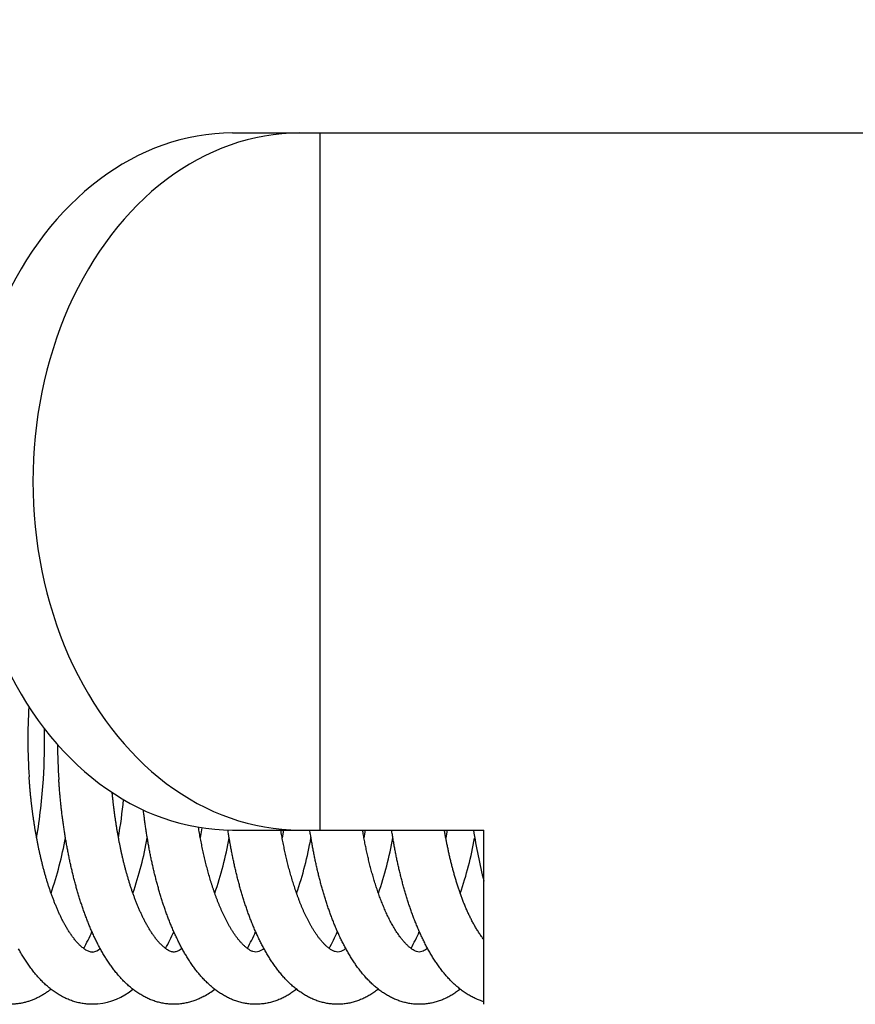
# Model space of a CAD drawing. Units: millimetres. Extents: x 389 to 527, y -115 to -1.
# Drawn here: x 453 to 454, y -22 to -20 of the extents above; entities that cross this region are included whole.
import ezdxf

# ---------------------------------------------------------------- set-up
doc = ezdxf.new("R2010")
doc.units = ezdxf.units.MM
doc.layers.add('GAIKEI', color=7, linetype='Continuous')
doc.layers.add('SUNPO', color=3, linetype='Continuous')
doc.styles.get("Standard").update_dxf_attribs({"font": 'monotxt.shx', "bigfont": 'bigfont.shx'})
doc.dimstyles.get("Standard").update_dxf_attribs({"dimscale": 0, "dimtxt": 2.5, "dimasz": 2.5, "dimexe": 1.25, "dimexo": 2, "dimtad": 1, "dimdec": 8, "dimtxsty": 'Standard', "dimblk": 'OPEN30', "dimcen": 2.5, "dimadec": 8, "dimazin": 2, "dimtfac": 1, "dimtdec": 8, "dimtmove": 0, "dimatfit": 3, "dimldrblk": 'OPEN30', "dimfxl": 1, "dimfrac": 2, "dimarcsym": 0})

# ---------------------------------------------------------------- blocks, each defined once
blk = doc.blocks.new('_Open30')
at = {"color": 0, "linetype": 'ByBlock', "lineweight": -2}
for p, q in [((-1, 0.26795), (0, 0)), ((0, 0), (-1, -0.26795)), ((0, 0), (-1, 0))]:
    blk.add_line(p, q, dxfattribs=at)
blk = doc.blocks.new('*D1')
at = {"layer": 'Defpoints', "color": 0}
for p in [(457.5825, -14.9279), (441.5825, -24.8779), (457.5825, -24.8779)]:
    blk.add_point(p, dxfattribs=at)
at = {"layer": 'SUNPO', "color": 0, "lineweight": -2}
for p, q in [((441.5825, -22.8779), (441.5825, -13.6779)), ((457.5825, -22.8779), (457.5825, -13.6779)), ((444.0825, -14.9279), (455.0825, -14.9279))]:
    blk.add_line(p, q, dxfattribs=at)
at = {"layer": 'SUNPO', "color": 0, "lineweight": -2, "xscale": 2.5, "yscale": 2.5, "zscale": 2.5, "rotation": 180}
blk.add_blockref('_Open30', (441.5825, -14.9279), dxfattribs=at)
at = {"layer": 'SUNPO', "color": 0, "lineweight": -2, "xscale": 2.5, "yscale": 2.5, "zscale": 2.5}
blk.add_blockref('_Open30', (457.5825, -14.9279), dxfattribs=at)
at = {"layer": 'SUNPO', "color": 0, "insert": (449.5825, -13.0529), "char_height": 2.5, "attachment_point": 5}
blk.add_mtext('φ160', dxfattribs=at)

msp = doc.modelspace()

# ---------------------------------------------------------------- linework, layer by layer
at = {"layer": 'GAIKEI', "color": 1, "ltscale": 0.125}
for p, q in [((453.00942674, -20.57791341), (454.47195004, -20.57791341)), ((453.11009264, -21.37791341), (453.11009264, -20.57791341)), ((452.97420774, -21.37526251), (452.97239694, -21.38678561)), ((453.00942674, -21.37791341), (453.29803114, -21.37791341)), ((453.06775544, -21.37791341), (453.06630934, -21.38698081)), ((453.16170434, -21.37791321), (453.16028924, -21.38679451)), ((453.25566794, -21.37791341), (453.25424674, -21.38683311)), ((453.29803114, -21.57791341), (453.29803114, -21.37791341)), ((452.95146304, -21.51390511), (452.94807714, -21.51610611))]:
    msp.add_line(p, q, dxfattribs=at)
for points in [[(452.84881588, -21.51795472, -0.1082031583), (452.84476652, -21.51740341, -0.0528812992), (452.84106011, -21.51562294, -0.0313918188), (452.83768412, -21.51326715, -0.0220908823), (452.83457206, -21.51057006, -0.0169388474), (452.8316769, -21.50764071, -0.013673664), (452.82896491, -21.50454076, -0.0114327485), (452.8264111, -21.50130924, -0.0097929641), (452.82399607, -21.49797255, -0.0085437922), (452.8217046, -21.49454968, -0.0075694341), (452.81952439, -21.49105493, -0.0067881071), (452.81744521, -21.48749911, -0.0061483505), (452.81545852, -21.4838908, -0.0056080405), (452.81355715, -21.48023693, -0.0051595671), (452.81173483, -21.47654301, -0.0047745938), (452.80998618, -21.47281363, -0.0044428954), (452.8083065, -21.46905268, -0.0041544318), (452.80669169, -21.46526343, -0.0039017094), (452.8051381, -21.46144866, -0.0036788232), (452.80364248, -21.45761079, -0.0034810054), (452.80220194, -21.45375191, -0.0033045567), (452.80081387, -21.44987385, -0.0031464592), (452.79947593, -21.44597821, -0.0030042318), (452.79818599, -21.44206641, -0.0028758215), (452.79694213, -21.43813971, -0.002759512), (452.79574259, -21.43419925, -0.002653861), (452.79458577, -21.43024604, -0.0025575783), (452.7934702, -21.42628099, -0.0024693796), (452.79239454, -21.42230492, -0.0023886817), (452.79135755, -21.4183186, -0.0023147505), (452.7903581, -21.4143227, -0.0022469823), (452.78939513, -21.41031785, -0.0021844907), (452.7884677, -21.40630462, -0.0021269299), (452.78757489, -21.40228353, -0.0020738154), (452.78671589, -21.39825508, -0.0020250625), (452.78588993, -21.39421971, -0.0019801185), (452.78509633, -21.39017786, -0.0019378958), (452.78433441, -21.38612991, -0.0019002164), (452.78360358, -21.38207624, -0.0018639709), (452.78290329, -21.37801718, -0.0018321722), (452.78223302, -21.37395306, -0.0018012931), (452.78159229, -21.36988417, -0.0017744933), (452.78098068, -21.3658108, -0.0017487736), (452.78039779, -21.36173324, -0.001725653), (452.77984324, -21.35765174, -0.0017046819), (452.77931671, -21.35356654, -0.0016854733), (452.77881788, -21.34947786, -0.0016683438), (452.77834649, -21.34538593, -0.0016529097), (452.77790228, -21.34129096, -0.0016391075), (452.77748504, -21.33719315, -0.0016271267), (452.77709458, -21.33309271, -0.0016167983), (452.77673073, -21.32898981, -0.0016078981), (452.77639335, -21.32488466, -0.0016006435), (452.77608231, -21.32077743, -0.0015949898), (452.77579753, -21.31666829)], [(452.97693971, -21.56854194, -0.0162755481), (452.97222576, -21.57094068, -0.0170942362), (452.96736232, -21.57301961, -0.0178247876), (452.9623657, -21.57475393, -0.0184367673), (452.95725649, -21.57612146, -0.0189117341), (452.95205955, -21.57710365, -0.0192388085), (452.9468028, -21.57768661, -0.0193954776), (452.94151671, -21.57786182, -0.0193851785), (452.9362329, -21.57762666, -0.0192076759), (452.93098293, -21.5769845, -0.0188640125), (452.92579725, -21.57594466, -0.0183700222), (452.92070346, -21.57452173, -0.0177390145), (452.91572492, -21.57273457, -0.0169968241), (452.91088258, -21.57060598, -0.016164381), (452.90619171, -21.56816095, -0.0152685805), (452.90166387, -21.56542605, -0.0143403275), (452.89730597, -21.56242805, -0.0134016343), (452.89312106, -21.55919304, -0.0124771053), (452.88910916, -21.55574596, -0.0115836338), (452.88526757, -21.55210986, -0.0107337131), (452.88159198, -21.54830604, -0.0099369567), (452.87807664, -21.54435361, -0.0091979594), (452.87471499, -21.54026962, -0.0085182079), (452.87150002, -21.53606916, -0.0078970746), (452.86842459, -21.53176552, -0.0073327689), (452.86548159, -21.52737027, -0.0068211775), (452.86266408, -21.52289353, -0.0063583642), (452.85996546, -21.51834412, -0.005939608), (452.8573795, -21.51372979, -0.0055619587), (452.85490031, -21.50905723, -0.0052208764), (452.85252239, -21.50433232, -0.0049124015), (452.85024065, -21.4995602, -0.0046333009), (452.84805038, -21.4947454, -0.0043805963), (452.84594722, -21.48989192, -0.0041514412), (452.84392714, -21.48500327, -0.003943374), (452.84198643, -21.48008257, -0.0037541755), (452.84012168, -21.47513258, -0.0035818832), (452.83832973, -21.47015578, -0.003424764), (452.83660766, -21.46515437, -0.003281259), (452.83495281, -21.46013031, -0.0031501194), (452.83336269, -21.45508539, -0.0030296067), (452.83183503, -21.4500212, -0.002920563), (452.83036771, -21.44493916, -0.0028184322), (452.8289588, -21.43984062, -0.0027259786), (452.82760651, -21.43472677, -0.0026410966), (452.82630917, -21.42959872, -0.002561952), (452.82506526, -21.42445743, -0.0024907413), (452.82387335, -21.41930385, -0.0024236455), (452.82273214, -21.41413884, -0.0023628782), (452.82164043, -21.40896314, -0.0023066858), (452.82059709, -21.40377747, -0.0022551238), (452.8196011, -21.39858251, -0.0022077874), (452.81865151, -21.39337886, -0.0021643989), (452.81774745, -21.3881671, -0.0021246787), (452.81688812, -21.38294779, -0.0020883515), (452.8160728, -21.37772142, -0.0020552947), (452.81530081, -21.37248847, -0.0020253381), (452.81457155, -21.3672494, -0.0019982875), (452.81388447, -21.36200463, -0.0019740787), (452.81323907, -21.35675457, -0.0019525084), (452.81263492, -21.35149961, -0.0019334549), (452.81207162, -21.3462401, -0.0019168724), (452.81154883, -21.34097642, -0.0019026668), (452.81106627, -21.33570889, -0.0018908623), (452.81062368, -21.33043786, -0.0018813128), (452.81022086, -21.32516364, -0.0018740742), (452.80985767, -21.31988654)], [(452.94807716, -21.51610606, -0.0609197794), (452.94436358, -21.51765488, -0.1126436633), (452.94036883, -21.51781992, -0.0701251556), (452.93658617, -21.51645445, -0.0368669941), (452.93314776, -21.51435222, -0.0251178639), (452.92998822, -21.51184791, -0.0188169075), (452.92705773, -21.50907828, -0.0154491617), (452.92431575, -21.50612169, -0.0110819975), (452.92173744, -21.50302061, -0.0109006756), (452.91929696, -21.49981005, -0.0092330437), (452.9169887, -21.49650299, -0.0075910553), (452.91479267, -21.49312038, -0.0070839355), (452.91269491, -21.48967608, -0.0065705833), (452.91069377, -21.4861748, -0.0057651896), (452.90877837, -21.48262588, -0.0053718646), (452.90694281, -21.47903502, -0.0049227996), (452.90518134, -21.47540723, -0.0045813536), (452.90348911, -21.47174663, -0.004271365), (452.9018619, -21.46805666, -0.0040048308), (452.90029594, -21.46434029, -0.0037709161), (452.89878795, -21.46060002, -0.0035485665), (452.89733481, -21.45683809, -0.0034262493), (452.89593419, -21.4530563, -0.0031887966), (452.89458399, -21.44925621, -0.002989689), (452.89328042, -21.44543986, -0.0030164502), (452.89202284, -21.44160811, -0.0028200181), (452.89081039, -21.43776184, -0.0025958652), (452.88963944, -21.43390271, -0.0025686047), (452.88850829, -21.43003173, -0.0025459159), (452.88741687, -21.42614937, -0.0024742608), (452.88636451, -21.42225624, -0.0023733897), (452.88535004, -21.41835307, -0.0022075134), (452.88437139, -21.41444076, -0.0021022646), (452.88342623, -21.41052023, -0.0021957168), (452.88251474, -21.40659177, -0.0021359349), (452.88163764, -21.40265548, -0.0020157851), (452.88079311, -21.39871208, -0.0019889701), (452.87998017, -21.39476204, -0.0019478843), (452.87919839, -21.39080572, -0.001902963), (452.87844708, -21.3868435, -0.0018672155), (452.87772567, -21.38287573, -0.0018330937), (452.87703364, -21.37890272, -0.0018008209), (452.8763705, -21.3749248, -0.0017716206), (452.8757358, -21.37094223, -0.0017448232), (452.87512911, -21.36695531, -0.0017198259), (452.87455006, -21.36296427, -0.0016971361), (452.8739983, -21.35896938, -0.0016764925), (452.87347351, -21.35497085, -0.0016573936), (452.87297538, -21.35096891, -0.0016403149), (452.87250366, -21.34696377, -0.0016249758), (452.8720581, -21.34295564, -0.0016110246), (452.87163849, -21.33894471, -0.0015986795), (452.87124463, -21.33493116)], [(453.08284155, -21.56065276, -0.0123969404), (453.07864415, -21.56374148, -0.0149036787), (453.07428198, -21.56659141, -0.015280331), (453.06975622, -21.56917414, -0.0162635322), (453.06507655, -21.57146583, -0.0170058845), (453.06025495, -21.57344146, -0.0177027912), (453.0553079, -21.5750776, -0.0182723247), (453.05025604, -21.57635378, -0.0187151954), (453.04512366, -21.57725281, -0.0189959562), (453.03993808, -21.57776252, -0.0191020508), (453.03472879, -21.57787489, -0.0193427311), (453.02952588, -21.57758992, -0.0187819185), (453.02436088, -21.57690154, -0.0181310578), (453.01925791, -21.57584289, -0.0186207633), (453.0142499, -21.57440508, -0.0170711793), (453.00935508, -21.57261681, -0.0167213647), (453.00459226, -21.57050266, -0.0160167492), (452.99997948, -21.56807981, -0.0150750203), (452.99552505, -21.56537674, -0.0140387225), (452.99123737, -21.56241604, -0.013158617), (452.98711437, -21.55922929, -0.0123421692), (452.98316032, -21.55583499, -0.011383338), (452.97937099, -21.55225784, -0.0106713055), (452.97574365, -21.54851673, -0.009822536), (452.97227199, -21.54463068, -0.0092563073), (452.96895194, -21.54061441, -0.0081264778), (452.96577267, -21.53648569, -0.0080505074), (452.96272876, -21.53225643, -0.0072209315), (452.95981516, -21.52793632, -0.0068018133), (452.95702415, -21.52353602, -0.0063233032), (452.95434935, -21.51906411, -0.0059130767), (452.95178475, -21.51452809, -0.0055471877), (452.9493246, -21.50993457, -0.0051962936), (452.94696403, -21.5052891, -0.0048888137), (452.94469704, -21.50059724, -0.0046329441), (452.94252017, -21.4958629, -0.0043747745), (452.94042842, -21.49109033, -0.0042229842), (452.93842017, -21.48628203, -0.0037375438), (452.93648732, -21.48144287, -0.003859713), (452.93462857, -21.47657478, -0.0036276205), (452.93284324, -21.47167928, -0.0033502273), (452.9311264, -21.46675935, -0.0032564707), (452.92947419, -21.46181735, -0.003192671), (452.92788631, -21.45685432, -0.0030122041), (452.92635993, -21.45187202, -0.0029186007), (452.92489276, -21.44687197, -0.0028130988), (452.923483, -21.44185543, -0.0027210064), (452.92212883, -21.4368236, -0.0026352478), (452.92082863, -21.43177755, -0.0025565317), (452.91958089, -21.42671828, -0.0024838967), (452.9183842, -21.42164669, -0.0024171059), (452.91723726, -21.41656362, -0.0023555435), (452.91613889, -21.41146983, -0.0022987145), (452.91508798, -21.40636604, -0.0022464821), (452.91408349, -21.40125291, -0.002198444), (452.91312449, -21.39613105, -0.0021543148), (452.91221011, -21.39100104, -0.0021138587), (452.91133955, -21.38586341, -0.0020768347), (452.91051207, -21.38071867, -0.0020428882), (452.90972701, -21.37556728, -0.0020119288), (452.90898374, -21.3704097, -0.0019841566), (452.9082817, -21.36524634, -0.0019588419), (452.90762041, -21.36007761, -0.0019363259), (452.9069994, -21.35490389)], [(453.04542861, -21.51390381, -0.0278559335), (453.04259195, -21.5157864, -0.0438038778), (453.03952447, -21.51725742, -0.0816896472), (453.0362043, -21.51795132, -0.0872875785), (453.03286015, -21.51739875, -0.0462818087), (453.02975774, -21.51600402, -0.0293695018), (453.02689152, -21.51416733, -0.0211969044), (453.02422102, -21.51205474, -0.0165655619), (453.02171508, -21.5097488, -0.013210589), (453.01935054, -21.50729747, -0.0113619304), (453.01710779, -21.50473421, -0.0097484885), (453.01497538, -21.50207836, -0.0084929939), (453.01294073, -21.49934689, -0.0075629345), (453.01099462, -21.49655167, -0.0068065263), (453.00912947, -21.49370179, -0.0061798674), (453.00733889, -21.49080445, -0.0056192333), (453.00561711, -21.48786565, -0.0051608611), (453.0039589, -21.48489054, -0.0048095167), (453.00236033, -21.48188297, -0.0044848881), (453.00081792, -21.47884622, -0.0041779593), (452.99932831, -21.47578323, -0.0039157399), (452.99788846, -21.47269654, -0.0036770577), (452.99649559, -21.46958838, -0.0035013996), (452.99514746, -21.46646058, -0.003325443), (452.99384218, -21.46331466, -0.003135844), (452.99257767, -21.46015213, -0.0029882596), (452.9913519, -21.45697441, -0.0028811605), (452.99016353, -21.45378253, -0.0027521956), (452.98901122, -21.45057744, -0.0026340556), (452.98789347, -21.44736015, -0.0025363336), (452.98680904, -21.44413147, -0.0024444569), (452.98575682, -21.44089215, -0.0023575584), (452.98473574, -21.43764288, -0.0022794056), (452.98374485, -21.43438428, -0.0022068702), (452.98278322, -21.43111692, -0.00213902), (452.98185002, -21.42784133, -0.0020772239), (452.98094447, -21.42455799, -0.0020186261), (452.98006584, -21.42126735, -0.0019651636), (452.97921345, -21.41796981, -0.0019146886), (452.97838668, -21.41466576, -0.0018679183), (452.97758492, -21.41135554, -0.0018244737), (452.97680762, -21.4080395, -0.0017833711), (452.97605427, -21.40471794, -0.0017456913), (452.97532437, -21.40139114, -0.0017096624), (452.97461749, -21.39805939, -0.0016767741), (452.97393318, -21.39472292, -0.0016452449), (452.97327105, -21.39138197, -0.0016164105), (452.97263073, -21.38803678, -0.0015888833), (452.97201186, -21.38468756, -0.0015636282), (452.97141412, -21.3813345, -0.0015396032), (452.9708372, -21.3779778, -0.0015171856), (452.97028081, -21.37461763)], [(453.17685081, -21.56064301, -0.0133816759), (453.17261007, -21.56375781, -0.0148621666), (453.16820804, -21.56664023, -0.0157361995), (453.16363558, -21.56924405, -0.0163179614), (453.15890643, -21.57155064, -0.0172594227), (453.15403329, -21.57353493, -0.0178969924), (453.14903257, -21.5751711, -0.0184943421), (453.14392624, -21.57643968, -0.018944401), (453.13873925, -21.57732219, -0.0192211118), (453.13350008, -21.5778064, -0.0192489854), (453.12823901, -21.57788648, -0.0199462236), (453.12298814, -21.57755427, -0.0178073017), (453.11777709, -21.57682324, -0.0198588521), (453.11263632, -21.57570661, -0.0174003386), (453.10759223, -21.57420997, -0.0177608451), (453.10266647, -21.5723617, -0.0167269457), (453.0978807, -21.57017654, -0.0165791828), (453.09324877, -21.56768187, -0.01414141), (453.08878166, -21.56490131, -0.014077776), (453.08447515, -21.56187799, -0.0135494142), (453.08034427, -21.55861902, -0.0120682757), (453.07638613, -21.55515224, -0.0113376733), (453.07259288, -21.55150568, -0.0106449055), (453.06896469, -21.54769489, -0.0097773297), (453.06549431, -21.54373982, -0.0090925865), (453.06217651, -21.53965599, -0.0080722196), (453.05899978, -21.53546147, -0.0079894189), (453.05595979, -21.53116702, -0.0071693726), (453.05305125, -21.52678241, -0.0067278479), (453.05026565, -21.52231869, -0.0062601855), (453.04759681, -21.51778419, -0.0058555663), (453.04503857, -21.51318638, -0.0054867328), (453.04258521, -21.50853175, -0.0051524698), (453.04023139, -21.50382599, -0.004851893), (453.03797214, -21.49907411, -0.0045792164), (453.03580287, -21.49428047, -0.0043318976), (453.03371934, -21.48944896, -0.0041077151), (453.03171761, -21.48458297, -0.0039039605), (453.02979408, -21.47968555, -0.003718562), (453.0279454, -21.47475939, -0.0035497416), (453.02616849, -21.46980688, -0.0033953718), (453.02446052, -21.46483018, -0.0032545754), (453.02281887, -21.45983121, -0.0031257367), (453.02124112, -21.4548117, -0.0030074912), (453.01972503, -21.44977323, -0.0028991159), (453.01826856, -21.4447172, -0.0027995772), (453.01686979, -21.4396449, -0.0027081158), (453.01552697, -21.43455751, -0.0026240325), (453.01423846, -21.42945609, -0.0025465562), (453.01300276, -21.42434162, -0.0024758182), (453.01181849, -21.41921499, -0.0024095227), (453.01068436, -21.41407705, -0.0023494531), (453.00959917, -21.40892854, -0.002294297), (453.00856184, -21.40377018, -0.0022427925), (453.00757135, -21.39860262, -0.0021959483), (453.00662676, -21.39342647, -0.0021528705), (453.00572723, -21.3882423, -0.0021134864), (453.00487195, -21.38305065, -0.0020774278), (453.00406022, -21.37785201)], [(453.13942686, -21.51385571, -0.0273683122), (453.13664756, -21.51570786, -0.0418652316), (453.13364716, -21.51716988, -0.0768421961), (453.13040261, -21.51791433, -0.0881396605), (453.12710768, -21.51747106, -0.048382243), (453.12403748, -21.51616351, -0.0305636454), (453.12119826, -21.51440546, -0.0218346218), (453.11855353, -21.51236506, -0.0165570569), (453.11607004, -21.51013021, -0.0136862868), (453.11372563, -21.50774951, -0.011479628), (453.11150328, -21.50525446, -0.0098287206), (453.10938882, -21.50266735, -0.0085991225), (453.10737066, -21.50000438, -0.0077677834), (453.10544073, -21.49727683, -0.00676638), (453.10359103, -21.49449421, -0.0060661085), (453.10181257, -21.49166555, -0.0058138613), (453.10010205, -21.4887954, -0.0052275286), (453.09845549, -21.48588808, -0.0048260223), (453.09686746, -21.48294839, -0.004505274), (453.09533456, -21.47997957, -0.004200622), (453.09385353, -21.47698454, -0.0039427476), (453.09242144, -21.47396581, -0.0037209479), (453.09103577, -21.47092548, -0.0035026585), (453.08969417, -21.46786546, -0.0033210079), (453.08839432, -21.46478747, -0.0032502668), (453.08713504, -21.46169266, -0.0029923387), (453.08591475, -21.45858227, -0.0027484961), (453.08472991, -21.45545819, -0.002801716), (453.08357974, -21.45232121, -0.0027038719), (453.08246448, -21.44917164, -0.0025238241), (453.08138208, -21.44601064, -0.0024519268), (453.08033117, -21.44283902, -0.0023673616), (453.07931089, -21.43965742, -0.0022831788), (453.07832024, -21.43646648, -0.0022106594), (453.07735829, -21.43326676, -0.0021447211), (453.07642425, -21.43005878, -0.0020784679), (453.07551735, -21.42684303, -0.0020142619), (453.07463677, -21.42361997, -0.0019865785), (453.07378198, -21.42038997, -0.0019309399), (453.07295262, -21.41715335, -0.0018271587), (453.07214758, -21.4139106, -0.0018053219), (453.07136603, -21.4106621, -0.0018052306), (453.07060798, -21.40740803, -0.0017550636), (453.06987316, -21.40414864, -0.001700602), (453.06916087, -21.40088426, -0.0016707547), (453.06847059, -21.39761515, -0.001642603), (453.06780199, -21.39434154, -0.0016118171), (453.06715471, -21.39106364, -0.0015827725), (453.06652838, -21.38778168, -0.0015570603), (453.06592268, -21.38449585, -0.001532804), (453.06533729, -21.38120635, -0.0015103174), (453.06477193, -21.37791333)], [(453.27086442, -21.56065013, -0.0139518639), (453.26663029, -21.56377092, -0.0145451627), (453.26222548, -21.5666457, -0.0162504786), (453.25765293, -21.56924513, -0.015417697), (453.25292334, -21.57154892, -0.0174615613), (453.24805416, -21.5735398, -0.0181422364), (453.24305454, -21.57517587, -0.0181213358), (453.23794941, -21.57644562, -0.0200720443), (453.23276343, -21.57732616, -0.0172883506), (453.22752414, -21.57780215, -0.0212926181), (453.22226592, -21.57788795, -0.0177404636), (453.21701521, -21.57756832, -0.0202260153), (453.21180591, -21.57683777, -0.0180871811), (453.20666677, -21.57571205, -0.0177537028), (453.20162018, -21.57422814, -0.0179018877), (453.1966962, -21.57237906, -0.0167050545), (453.19191222, -21.57019312, -0.0161974229), (453.18728003, -21.56770194, -0.0148504842), (453.18280739, -21.56493389, -0.0141100748), (453.17850611, -21.56190612, -0.0132187672), (453.1743789, -21.55864487, -0.011868078), (453.17041629, -21.55518505, -0.0117472649), (453.16662355, -21.55153993, -0.0105108419), (453.16299691, -21.54772945, -0.0095353846), (453.15952459, -21.54377792, -0.0092111638), (453.15620387, -21.53969831, -0.0083347672), (453.15302769, -21.53550512, -0.0077757182), (453.14998835, -21.53121172, -0.0072149543), (453.14707894, -21.52682921, -0.0067180051), (453.1442927, -21.52236738, -0.0062642676), (453.14162316, -21.51783475, -0.005861809), (453.13906424, -21.51323876, -0.005482302), (453.13661021, -21.50858591, -0.0051573744), (453.13425565, -21.50388194, -0.0048537505), (453.13199572, -21.49913177, -0.0045805634), (453.12982575, -21.49433984, -0.0043334537), (453.12774152, -21.48951, -0.0041092629), (453.1257391, -21.48464567, -0.0039049411), (453.12381487, -21.47974989, -0.0037211134), (453.12196549, -21.47482533, -0.0035505099), (453.12018791, -21.46987441, -0.0033952822), (453.11847924, -21.46489929, -0.0032570169), (453.11683689, -21.45990188, -0.0031263221), (453.11525846, -21.45488391, -0.0030086982), (453.1137417, -21.44984696, -0.0028989502), (453.11228454, -21.44479245, -0.0028053017), (453.11088512, -21.43972165, -0.0026943048), (453.1095416, -21.43463575, -0.0026575725), (453.10825233, -21.42953583, -0.0025992984), (453.10701719, -21.42442252, -0.0023768329), (453.10583288, -21.41929717, -0.0023752976), (453.10469697, -21.41416089, -0.0024035123), (453.10361039, -21.40901395, -0.0023135464), (453.1025725, -21.40385697, -0.0022315568), (453.10158147, -21.39869079, -0.0021750895), (453.10063594, -21.39351607, -0.0022072736), (453.09973566, -21.3883333, -0.0021669016), (453.09888128, -21.3831428, -0.0018687995), (453.09806893, -21.3779455)], [(453.23337625, -21.51383736, -0.0243502809), (453.23085306, -21.51553655, -0.0354399314), (453.22814963, -21.51692886, -0.0605217152), (453.22524105, -21.51780129, -0.0865835108), (453.22221379, -21.51775226, -0.0573652925), (453.21932413, -21.51681759, -0.0336808758), (453.21663836, -21.51539082, -0.0237187936), (453.21413104, -21.51366838, -0.0180910308), (453.21177363, -21.51174523, -0.0144905845), (453.20954517, -21.50967372, -0.0121306251), (453.2074291, -21.50748736, -0.0101528928), (453.20541269, -21.50520867, -0.0095409316), (453.20348739, -21.50285253, -0.0072378499), (453.20164155, -21.50043329, -0.007170573), (453.19986516, -21.4979627, -0.0067824703), (453.19815922, -21.49544292, -0.0059773242), (453.19651819, -21.49288038, -0.0050775449), (453.19493425, -21.49028216, -0.0047972338), (453.19340073, -21.48765396, -0.0049223919), (453.19191964, -21.48499592, -0.004252188), (453.19048728, -21.48231127, -0.0040418624), (453.18909952, -21.4796033, -0.0038059932), (453.18775446, -21.47687387, -0.0035886828), (453.18644989, -21.47412486, -0.0033979232), (453.18518383, -21.4713579, -0.0032263736), (453.18395452, -21.46857442, -0.0030710182), (453.18276035, -21.46577569, -0.0029319042), (453.18159986, -21.46296282, -0.002800566), (453.18047168, -21.46013683, -0.0026910183), (453.17937458, -21.45729864, -0.0025948247), (453.17830756, -21.454449, -0.0024725114), (453.17726948, -21.45158869, -0.0023771637), (453.17625916, -21.44871846, -0.002300454), (453.17527572, -21.4458389, -0.0022370751), (453.17431844, -21.44295054, -0.0021682681), (453.17338667, -21.44005386, -0.0020916053), (453.1724796, -21.43714934, -0.0020293649), (453.17159649, -21.43423745, -0.0019733078), (453.17073671, -21.43131859, -0.0019195769), (453.16989968, -21.42839312, -0.0018683989), (453.16908484, -21.42546139, -0.0018216421), (453.16829165, -21.42252373, -0.0017775976), (453.16751963, -21.41958045, -0.0017359371), (453.1667683, -21.4166318, -0.0016973088), (453.16603724, -21.41367807, -0.0016603655), (453.16532603, -21.4107195, -0.0016265014), (453.16463428, -21.40775632, -0.0015938988), (453.16396162, -21.40478874, -0.0015636779), (453.16330772, -21.40181698, -0.0015345933), (453.16267225, -21.39884122, -0.0015079016), (453.16205489, -21.39586165, -0.0014822591), (453.16145536, -21.39287845, -0.0014584173), (453.16087338, -21.38989176, -0.0014356512), (453.1603087, -21.38690176, -0.0014144465), (453.15976107, -21.3839086, -0.0013942572), (453.15923027, -21.3809124, -0.0013752467), (453.15871606, -21.37791331)], [(453.29801966, -21.57497616, -0.0155862878), (453.29298117, -21.57327078, -0.0179561848), (453.2880728, -21.57122324, -0.0165314219), (453.28331718, -21.56884234, -0.0155337092), (453.27872395, -21.56616179, -0.0148029642), (453.27430171, -21.5632077, -0.0134261186), (453.27005277, -21.56000883, -0.0129240337), (453.26597804, -21.55659073, -0.0119390641), (453.26207901, -21.55297348, -0.0106270143), (453.25834628, -21.5491847, -0.0103833488), (453.25477622, -21.54524268, -0.0093573142), (453.25136435, -21.54116297, -0.0086974989), (453.24810213, -21.53696261, -0.0080778156), (453.24498233, -21.53265538, -0.00741886), (453.24199722, -21.52825367, -0.0072896928), (453.23914549, -21.52376447, -0.0058301516), (453.23640798, -21.51920441, -0.0064393727), (453.2337853, -21.51457757, -0.005576144), (453.23127435, -21.5098891, -0.0053247737), (453.22886623, -21.50514702, -0.0049803997), (453.2265562, -21.50035638, -0.0047032169), (453.22433936, -21.4955219, -0.0044320076), (453.2222112, -21.49064774, -0.0042437732), (453.22016774, -21.48573745, -0.0039509713), (453.21820535, -21.48079421, -0.0037948554), (453.21631927, -21.47582132, -0.0036485802), (453.21450773, -21.47082081, -0.0034545502), (453.21276726, -21.46579511, -0.0033187717), (453.21109501, -21.46074631, -0.0031840132), (453.20948857, -21.45567618, -0.0030519083), (453.20794546, -21.45058642, -0.0029732243), (453.20646369, -21.44547847, -0.0028414335), (453.20504167, -21.44035356, -0.0027048018), (453.20367622, -21.43521329, -0.0027101877), (453.2023667, -21.43005851, -0.002555109), (453.20111155, -21.4248902, -0.0025199247), (453.19990878, -21.41970946, -0.0024454961), (453.19875764, -21.41451701, -0.0023781865), (453.19765657, -21.4093137, -0.0023240784), (453.19660449, -21.40410027, -0.0022701028), (453.19560035, -21.39887739, -0.0022221406), (453.19464316, -21.39364571, -0.0021803191), (453.19373208, -21.3884058, -0.0021284342), (453.19286617, -21.38315824, -0.0021620193), (453.19204513, -21.37790346)], [(453.29800938, -21.50360181, -0.0121535193), (453.29518107, -21.49991165, -0.0105599038), (453.29251953, -21.49609958, -0.0091255227), (453.29001248, -21.49218409, -0.0074929986), (453.28763395, -21.48818903, -0.0073000577), (453.28537512, -21.4841251, -0.0065524662), (453.28323048, -21.47999977, -0.005293283), (453.28118416, -21.47582475, -0.0055630996), (453.27922682, -21.47160745, -0.0048430432), (453.27735925, -21.46734958, -0.0045732957), (453.27557181, -21.46305747, -0.0042367432), (453.27386011, -21.45873459, -0.0039813457), (453.27221968, -21.45438415, -0.0037547796), (453.27064671, -21.45000888, -0.0035431398), (453.26913764, -21.44561115, -0.0034265241), (453.26769021, -21.44119275, -0.0031104791), (453.26630051, -21.43675583, -0.0030934853), (453.26496573, -21.43230209, -0.0029965754), (453.2636855, -21.42783235, -0.0027811041), (453.26245718, -21.42334807, -0.0026682324), (453.26127725, -21.41885083, -0.0026721072), (453.26014588, -21.41434114, -0.002517124), (453.25906118, -21.40981999, -0.0024649473), (453.25802154, -21.40528826, -0.0023875593), (453.25702609, -21.40074662, -0.0022845762), (453.25607292, -21.39619592, -0.0022773401), (453.25516136, -21.3916367, -0.002200067), (453.25429071, -21.38706949, -0.0021515095), (453.25345978, -21.38249489, -0.0021059919), (453.25266785, -21.37791337)], [(452.85483612, -21.5775052, -0.020546305), (452.84923153, -21.57783989, -0.0205943404), (452.84361835, -21.5777125, -0.0204353441), (452.83803447, -21.57712513, -0.0200860348), (452.83251641, -21.57608733, -0.0195452687), (452.8270978, -21.57461561, -0.0188461668), (452.82180799, -21.57273228, -0.018012804), (452.81667121, -21.57046427, -0.0170694176), (452.81170588, -21.56784149, -0.0160579196), (452.80692513, -21.56489566, -0.0150103258), (452.80233639, -21.56165854, -0.013955804), (452.79794304, -21.55816141, -0.0129241391), (452.79374385, -21.55443329, -0.0119351908), (452.78973506, -21.55050115, -0.0110030172), (452.78591068, -21.54638935, -0.0101375749), (452.78226341, -21.54211965, -0.0093413502), (452.77878507, -21.5377112, -0.0086149063), (452.77546713, -21.53318076, -0.0079582909), (452.77230106, -21.52854293, -0.0073659914), (452.76927838, -21.52381019, -0.0068317978), (452.76639115, -21.51899347, -0.0063546237), (452.7636319, -21.51410239, -0.0059265602)], [(452.80107347, -21.56058568, -0.0126579305), (452.7976861, -21.56311054, -0.0112397572), (452.79418792, -21.56548017, -0.0121677875), (452.79058204, -21.56768284, -0.0127255001), (452.78687113, -21.56970329, -0.0132932556), (452.7830603, -21.57152792, -0.0137605144), (452.77915627, -21.57314364, -0.0142300086), (452.77516808, -21.57453849, -0.0146375059), (452.77110592, -21.57570057, -0.0149382913), (452.76698244, -21.57662059, -0.0152389146), (452.762811, -21.57728994, -0.0153942628), (452.7586064, -21.57770263, -0.0154891938), (452.75438434, -21.57785486, -0.0154958179), (452.75016102, -21.57774525, -0.015414898), (452.74595253, -21.57737481, -0.0152491135), (452.74177476, -21.57674706, -0.015006251), (452.73764205, -21.57586753, -0.0146814098), (452.73356917, -21.57474443)]]:
    msp.add_lwpolyline(points, format="xyb", dxfattribs=at)
for centre, radius, start, end in [((453.40179854, -21.27452041), 0.6274099, 176.513551, 183.851845), ((452.09203944, -21.27417231), 0.7015817, 356.298418, 1.015741), ((453.51489864, -21.27398631), 0.7065334, 180.470382, 183.724865), ((452.11808304, -21.27672751), 0.6754241, 350.617354, 356.372093), ((452.22731734, -21.27875721), 0.6600288, 350.577978, 354.414989), ((453.84666724, -21.29409851), 0.566874, 188.50246, 194.569043), ((452.39640834, -21.31168531), 0.4277298, 341.078042, 349.883416), ((452.49006794, -21.31160071), 0.4280714, 341.079877, 349.875386), ((452.58393234, -21.31160321), 0.4281978, 341.079544, 349.876545), ((452.67768024, -21.31153031), 0.4284498, 341.072223, 349.873701), ((452.77218494, -21.31161001), 0.4279162, 341.0549, 349.875081), ((452.86672054, -21.31174231), 0.42732, 341.043272, 349.846195), ((452.60848334, -21.38888301), 0.261781, 331.474961, 336.185803), ((452.70293604, -21.38910911), 0.2612269, 331.476336, 336.193101), ((452.79839454, -21.38983081), 0.2595506, 331.464231, 336.215557), ((452.89108834, -21.38925691), 0.2609334, 331.486674, 336.22349), ((452.98461734, -21.38907431), 0.261411, 331.493101, 336.230919), ((452.84526694, -21.49950001), 0.0188354, 280.885504, 310.351838), ((452.84563834, -21.49998491), 0.078117, 276.766546, 309.112684), ((452.93305984, -21.48927661), 0.0906025, 298.968156, 308.033088)]:
    msp.add_arc(centre, radius, start, end, dxfattribs=at)
for centre, major_axis, start_param, end_param in [((453.00942694, -20.97791341), (0, 0.4), 0, 3.1415926536), ((453.08656124, -20.97791341), (0, -0.4), 3.1415926536, 6.2831853072)]:
    msp.add_ellipse(centre, major_axis=major_axis, ratio=0.766044, start_param=start_param, end_param=end_param, dxfattribs=at)

# ---------------------------------------------------------------- dimensions: what is measured, and where the dimension line sits
at = {"layer": 'SUNPO'}
dim = msp.add_linear_dim(base=(457.58254854, -14.92791341), p1=(441.58254854, -24.87791341), p2=(457.58254854, -24.87791341), text='φ160', dimstyle='Standard', override={"dimscale": 1}, dxfattribs=at)
dim.commit()
dim.dimension.update_dxf_attribs({"geometry": '*D1', "text_midpoint": (449.58254854, -13.05291341)})

doc.saveas('drawing.dxf')
